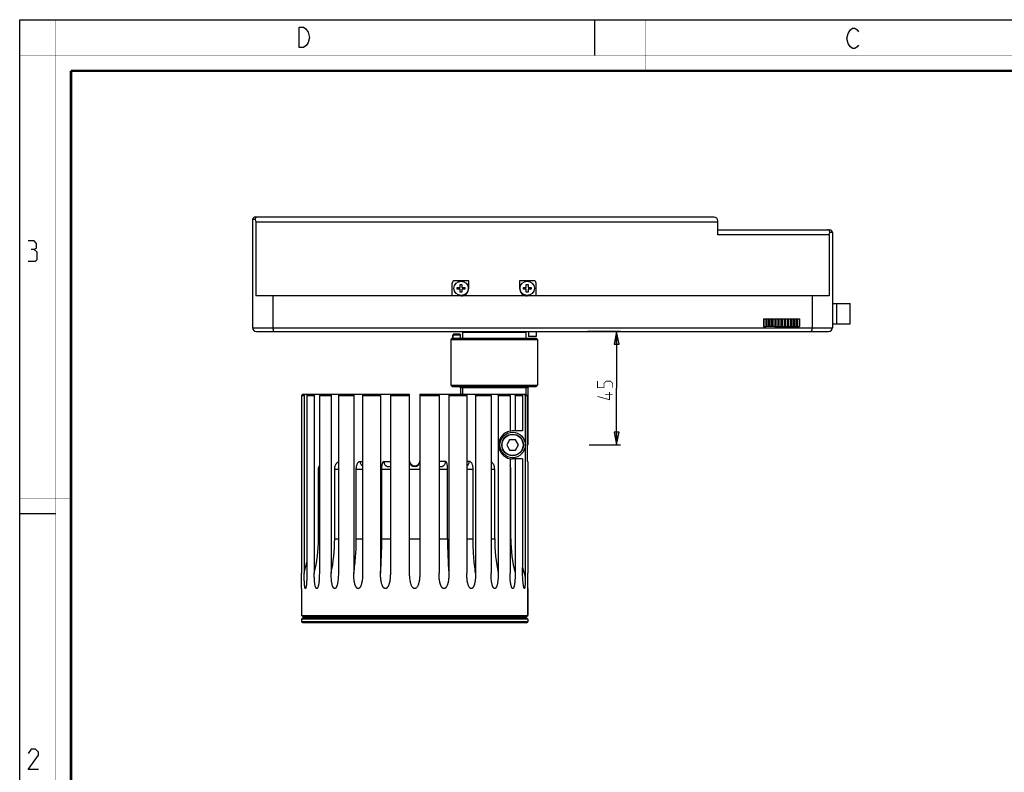
# Model space of a CAD drawing. Units: millimetres. Extents: x 0 to 420, y 0 to 297.
# Drawn here: x 0 to 194, y 149 to 297 of the extents above; entities that cross this region are included whole.
import ezdxf

# ---------------------------------------------------------------- set-up
doc = ezdxf.new("R2010")
doc.units = ezdxf.units.MM
doc.header["$LTSCALE"] = 23.1
doc.layers.get('0').update_dxf_attribs({"linetype": 'CONTINUOUS'})
for name, color, linetype in [('02___PRT_ALL_AXES', 7, 'CONTINUOUS'), ('06___PRT_ALL_SURFS', 7, 'CONTINUOUS'), ('7_ALL_FEATURES', 7, 'CONTINUOUS')]:
    doc.layers.add(name, color=color, linetype=linetype)
doc.styles.get("Standard").update_dxf_attribs({"font": 'txt', "width": 0.85})
doc.dimstyles.new('DIMSTYLE_1', dxfattribs={"dimtxt": 3, "dimasz": 2.5, "dimexe": 0.18, "dimexo": 0.0625, "dimgap": 0.09, "dimtad": 1, "dimdec": 0, "dimlfac": 2, "dimdsep": 46, "dimtxsty": 'STANDARD', "dimblk": 'CLOSED', "dimblk1": 'CLOSED', "dimblk2": 'CLOSED', "dimcen": 0.09, "dimadec": 0, "dimazin": 0, "dimtp": 0.3, "dimtm": 0.3, "dimtfac": 1, "dimtdec": 0, "dimtofl": 0, "dimtmove": 0, "dimatfit": 3, "dimldrblk": 'CLOSED', "dimfxl": 1, "dimtolj": 1, "dimarcsym": 0})

# ---------------------------------------------------------------- blocks, each defined once
blk = doc.blocks.new('_CLOSED')
at = {"color": 0, "linetype": 'BYBLOCK'}
for p, q in [((0, 0), (-1, 0.2)), ((-1, 0.2), (-1, -0.2)), ((-1, -0.2), (0, 0)), ((-1, 0), (0, 0))]:
    blk.add_line(p, q, dxfattribs=at)
blk = doc.blocks.new('*D0')
at = {"color": 2, "linetype": 'CONTINUOUS'}
for p, q in [((118.07, 235.74), (111.57, 235.74)), ((117.32, 235.74), (117.32, 224.59)), ((117.32, 213.44), (117.32, 224.59)), ((111.92, 213.44), (118.07, 213.44))]:
    blk.add_line(p, q, dxfattribs=at)
at = {"color": 2, "linetype": 'CONTINUOUS', "xscale": 2.5, "yscale": 2.5, "zscale": 2.5}
for p, rotation in [((117.32, 235.74), 90), ((117.32, 213.44), 270)]:
    blk.add_blockref('_CLOSED', p, dxfattribs=dict(at, rotation=rotation))

msp = doc.modelspace()

# ---------------------------------------------------------------- linework, layer by layer
at = {"color": 7, "linetype": 'CONTINUOUS'}
for p, q in [((0, 0), (0, 297)), ((0, 297), (420, 297)), ((113, 297), (113, 290)), ((0, 199.9682), (7, 199.9682))]:
    msp.add_line(p, q, dxfattribs=at)
for points, const_width in [([(7.0536, 0), (7.0536, 297)], 0.1), ([(123, 287), (123, 297)], 0.1), ([(0, 290), (420, 290)], 0.1), ([(10.0536, 10.0318), (10.0536, 287)], 0.5), ([(10.0536, 287), (410, 287)], 0.5), ([(10, 202.9682), (0, 202.9682)], 0.1)]:
    msp.add_lwpolyline(points, dxfattribs=dict(at, const_width=const_width))
at = {"color": 2, "linetype": 'CONTINUOUS'}
for points in [[(56.2379, 295.2462), (56.6879, 294.5795), (56.9129, 293.5795), (56.6879, 292.5795), (56.4629, 292.2462), (56.2379, 291.9128), (55.7879, 291.5795), (54.8879, 291.5795), (54.8879, 295.5795)], [(54.8879, 295.5795), (55.7879, 295.5795), (56.2379, 295.2462)], [(164.8549, 292.0254), (164.6299, 291.6921), (164.1799, 291.3588), (163.7299, 291.3588), (163.2799, 291.6921), (163.0549, 292.0254), (162.8299, 292.3588), (162.6049, 293.3588), (162.8299, 294.3588), (163.0549, 294.6921), (163.2799, 295.0254), (163.7299, 295.3588), (164.1799, 295.3588), (164.6299, 295.0254), (164.8549, 294.6921)], [(2.7896, 251.8808), (3.2658, 252.1665), (3.2658, 253.0236), (2.7896, 253.595), (1.6467, 253.595)], [(1.6467, 249.595), (3.0753, 249.595), (3.361, 249.8807), (3.361, 251.3093), (2.7896, 251.8808), (2.2182, 251.8808)], [(3.6467, 149.595), (1.6467, 149.595), (3.6467, 152.4522), (3.6467, 153.0236), (3.0753, 153.595), (2.2182, 153.595), (1.6467, 152.7379)]]:
    msp.add_lwpolyline(points, dxfattribs=at)
at = {"color": 2, "linetype": 'CONTINUOUS', "const_width": 0.15}
for points in [[(116.5691, 224.6933), (116.5691, 225.5504), (116.1405, 225.979), (115.2834, 225.979), (114.8548, 225.5504), (114.8548, 224.6933), (113.5691, 224.6933), (113.5691, 225.979)], [(115.9262, 223.8361), (115.9262, 222.3361), (113.5691, 222.979)], [(116.5691, 223.3361), (115.0691, 223.3361)]]:
    msp.add_lwpolyline(points, dxfattribs=at)
at = {"layer": '02___PRT_ALL_AXES', "color": 7, "linetype": 'CONTINUOUS'}
for p, q in [((45.7457, 257.7361), (45.7457, 236.4861)), ((159.7457, 255.2361), (159.7457, 236.4861)), ((85.9957, 244.0611), (85.9957, 244.4111)), ((85.9957, 244.4111), (86.5357, 244.4111)), ((86.5357, 244.0611), (85.9957, 244.0611)), ((86.5707, 244.4461), (86.5707, 244.9861)), ((86.5707, 244.9861), (86.9207, 244.9861)), ((86.5707, 243.4861), (86.5707, 244.0261)), ((86.9207, 244.9861), (86.9207, 244.4461)), ((86.9207, 244.0261), (86.9207, 243.4861)), ((86.9557, 244.4111), (87.4957, 244.4111)), ((87.4957, 244.0611), (86.9557, 244.0611)), ((87.4957, 244.4111), (87.4957, 244.0611)), ((88.2457, 244.2361), (88.2457, 245.7361)), ((98.2457, 245.7361), (98.2457, 244.2361)), ((98.9957, 244.0611), (98.9957, 244.4111)), ((98.9957, 244.4111), (99.5357, 244.4111)), ((99.5357, 244.0611), (98.9957, 244.0611)), ((99.5707, 244.4461), (99.5707, 244.9861)), ((99.5707, 244.9861), (99.9207, 244.9861)), ((99.5707, 243.4861), (99.5707, 244.0261)), ((99.9207, 244.9861), (99.9207, 244.4461)), ((99.9207, 244.0261), (99.9207, 243.4861)), ((99.9557, 244.4111), (100.4957, 244.4111)), ((100.4957, 244.0611), (99.9557, 244.0611)), ((100.4957, 244.4111), (100.4957, 244.0611)), ((159.1409, 242.7361), (46.3505, 242.7361)), ((86.9207, 243.4861), (86.5707, 243.4861)), ((99.9207, 243.4861), (99.5707, 243.4861)), ((85.1207, 234.4361), (85.1207, 235.0361)), ((86.6207, 234.4361), (86.6207, 235.0361)), ((86.9957, 235.6361), (86.9957, 234.4361)), ((99.4957, 235.6361), (99.4957, 234.4361)), ((84.7457, 234.1861), (84.7457, 225.1861)), ((101.7457, 234.1861), (101.7457, 225.1861)), ((86.6207, 224.6861), (86.6207, 223.4361)), ((99.8707, 224.6861), (99.8707, 213.4361)), ((96.3703, 223.1861), (96.3703, 216.1402)), ((96.3703, 210.732), (96.3703, 188.2043)), ((55.3707, 185.1861), (55.3707, 179.9361)), ((99.8707, 185.1861), (99.8707, 179.9361)), ((55.3707, 179.1861), (55.3707, 178.6861)), ((55.8707, 179.5861), (55.8707, 179.4361)), ((99.3707, 179.5861), (99.3707, 179.4361)), ((99.8707, 179.1861), (99.8707, 178.6861))]:
    msp.add_line(p, q, dxfattribs=at)
for centre, radius in [((86.7457, 244.2361), 1.4), ((99.7457, 244.2361), 1.4), ((96.8707, 213.4361), 2.5)]:
    msp.add_circle(centre, radius, dxfattribs=at)
for centre, radius, start, end in [((86.5357, 244.4461), 0.035, 270, 360), ((86.5357, 244.0261), 0.035, 0, 90), ((86.7457, 244.2361), 1.5, 270, 360), ((86.9557, 244.4461), 0.035, 180, 270), ((86.9557, 244.0261), 0.035, 90, 180), ((99.7457, 244.2361), 1.5, 180, 270), ((99.5357, 244.4461), 0.035, 270, 360), ((99.5357, 244.0261), 0.035, 0, 90), ((99.9557, 244.4461), 0.035, 180, 270), ((99.9557, 244.0261), 0.035, 90, 180), ((96.8707, 213.4361), 2.75, 100.484281, 259.515719)]:
    msp.add_arc(centre, radius, start, end, dxfattribs=at)
at = {"layer": '06___PRT_ALL_SURFS', "color": 7, "linetype": 'CONTINUOUS'}
for p, q in [((160.5937, 241.2361), (163.2612, 241.2361)), ((163.2612, 237.2361), (163.2612, 241.2361)), ((160.5937, 237.2361), (163.2612, 237.2361))]:
    msp.add_line(p, q, dxfattribs=at)
at = {"layer": '06___PRT_ALL_SURFS', "color": 9, "linetype": 'CONTINUOUS'}
for p, q in [((160.5937, 237.2361), (160.5937, 241.2361)), ((66.8797, 210.1861), (67.373, 210.1861)), ((71.5431, 210.1861), (72.8337, 210.1861)), ((83.6983, 210.1861), (82.4077, 210.1861)), ((88.3617, 210.1861), (87.8684, 210.1861)), ((58.7177, 194.9841), (58.7177, 208.6861)), ((58.7177, 208.6861), (58.8711, 208.6861)), ((61.8876, 194.9841), (61.8876, 208.6861)), ((61.8876, 208.6861), (62.6106, 208.6861)), ((66.1297, 194.9841), (66.1297, 208.6861)), ((66.1297, 208.6861), (67.373, 208.6861)), ((71.1549, 194.9841), (71.1549, 208.6861)), ((71.1549, 208.6861), (72.8337, 208.6861)), ((76.6207, 208.6861), (78.6207, 208.6861)), ((82.4077, 208.6861), (84.0865, 208.6861)), ((84.0865, 194.9841), (84.0865, 208.6861)), ((87.8684, 208.6861), (89.1117, 208.6861)), ((89.1117, 194.9841), (89.1117, 208.6861)), ((92.6308, 208.6861), (93.3538, 208.6861)), ((93.3538, 194.9841), (93.3538, 208.6861)), ((96.3703, 208.6861), (96.5237, 208.6861)), ((96.5237, 194.9841), (96.5237, 208.6861)), ((58.7177, 194.9841), (58.8711, 194.9841)), ((61.8876, 194.9841), (62.6106, 194.9841)), ((66.1297, 194.9841), (67.373, 194.9841)), ((71.1549, 194.9841), (72.8337, 194.9841)), ((76.6207, 194.9841), (78.6207, 194.9841)), ((82.4077, 194.9841), (84.0865, 194.9841)), ((87.8684, 194.9841), (89.1117, 194.9841)), ((92.6308, 194.9841), (93.3538, 194.9841)), ((96.3703, 194.9841), (96.5237, 194.9841))]:
    msp.add_line(p, q, dxfattribs=at)
at = {"layer": '06___PRT_ALL_SURFS', "color": 7, "linetype": 'CONTINUOUS'}
for centre, radius, start, end in [((72.5095, 210.0796), 0.8935, 269.969354, 291.278281), ((77.6207, 210.1861), 1, 180.614144, 358.064549), ((82.7319, 210.0796), 0.8935, 248.721719, 270.030646)]:
    msp.add_arc(centre, radius, start, end, dxfattribs=at)
at = {"layer": '06___PRT_ALL_SURFS', "color": 9, "linetype": 'CONTINUOUS'}
for points, knots in [([(58.7177, 208.6861), (58.7177, 208.8083), (58.7434, 209.0516), (58.8205, 209.2839), (58.871, 209.3932)], [0, 0, 0, 0, 0.50364518, 1, 1, 1, 1]), ([(61.8876, 208.6861), (61.8876, 208.8404), (61.9202, 209.1428), (62.0433, 209.4967), (62.1876, 209.7402), (62.3123, 209.8941), (62.4527, 210.0192), (62.5572, 210.0827), (62.6106, 210.1081)], [0, 0, 0, 0, 0.27656152, 0.54029592, 0.66447035, 0.78240305, 0.89404568, 1, 1, 1, 1]), ([(66.1297, 208.6861), (66.1297, 208.7838), (66.139, 208.9764), (66.1808, 209.2558), (66.2486, 209.5139), (66.3399, 209.7412), (66.4518, 209.9296), (66.5807, 210.0725), (66.7041, 210.1508), (66.805, 210.1811), (66.855, 210.1861), (66.8797, 210.1861)], [0, 0, 0, 0, 0.16148495, 0.31835048, 0.4663002, 0.60171946, 0.72211493, 0.8267301, 0.91743149, 0.95928706, 1, 1, 1, 1]), ([(66.8797, 210.1861), (66.8797, 210.0928), (66.9022, 209.9072), (67.0014, 209.6496), (67.1589, 209.4326), (67.2985, 209.3245), (67.3729, 209.2835)], [0, 0, 0, 0, 0.26034346, 0.51579396, 0.76274697, 1, 1, 1, 1]), ([(71.1549, 208.6861), (71.1549, 208.7837), (71.1597, 208.9754), (71.1811, 209.2536), (71.2158, 209.5103), (71.2624, 209.7356), (71.3118, 209.8989), (71.3575, 210.0063), (71.3915, 210.0696), (71.427, 210.12), (71.464, 210.1571), (71.5026, 210.1805), (71.5302, 210.1861), (71.5431, 210.1861)], [0, 0, 0, 0, 0.18139787, 0.35630526, 0.51853662, 0.66253454, 0.78374393, 0.83482482, 0.87928331, 0.91721071, 0.94908137, 0.97599822, 1, 1, 1, 1]), ([(71.5431, 210.1861), (71.5431, 210.1208), (71.5555, 209.99), (71.6107, 209.8014), (71.7004, 209.6275), (71.8211, 209.4749), (71.9684, 209.3496), (72.1366, 209.2565), (72.3191, 209.199), (72.4459, 209.1861), (72.509, 209.1861)], [0, 0, 0, 0, 0.12711623, 0.25391374, 0.38012078, 0.50555203, 0.63013812, 0.75393824, 0.87713344, 1, 1, 1, 1]), ([(82.7324, 209.1861), (82.7955, 209.1861), (82.9223, 209.199), (83.1048, 209.2565), (83.273, 209.3496), (83.4202, 209.4749), (83.541, 209.6275), (83.6307, 209.8014), (83.6859, 209.99), (83.6983, 210.1208), (83.6983, 210.1861)], [0, 0, 0, 0, 0.12286656, 0.24606176, 0.36986188, 0.49444797, 0.61987922, 0.74608626, 0.87288377, 1, 1, 1, 1]), ([(84.0865, 208.6861), (84.0865, 208.7837), (84.0817, 208.9754), (84.0603, 209.2536), (84.0256, 209.5103), (83.979, 209.7356), (83.9296, 209.8989), (83.8839, 210.0063), (83.8499, 210.0696), (83.8143, 210.12), (83.7774, 210.1571), (83.7388, 210.1805), (83.7112, 210.1861), (83.6983, 210.1861)], [0, 0, 0, 0, 0.18139788, 0.35630526, 0.51853662, 0.66253454, 0.78374393, 0.83482482, 0.8792833, 0.91721071, 0.94908136, 0.97599822, 1, 1, 1, 1]), ([(87.8685, 209.2835), (87.9429, 209.3245), (88.0825, 209.4326), (88.24, 209.6496), (88.3392, 209.9072), (88.3617, 210.0928), (88.3617, 210.1861)], [0, 0, 0, 0, 0.23725303, 0.48420604, 0.73965653, 1, 1, 1, 1]), ([(89.1117, 208.6861), (89.1117, 208.7838), (89.1024, 208.9764), (89.0606, 209.2558), (88.9928, 209.5139), (88.9015, 209.7412), (88.7896, 209.9296), (88.6607, 210.0725), (88.5373, 210.1508), (88.4364, 210.1811), (88.3863, 210.1861), (88.3617, 210.1861)], [0, 0, 0, 0, 0.16148495, 0.31835048, 0.4663002, 0.60171946, 0.72211493, 0.82673009, 0.91743148, 0.95928706, 1, 1, 1, 1]), ([(93.3538, 208.6861), (93.3538, 208.8404), (93.3211, 209.1428), (93.1981, 209.4967), (93.0538, 209.7402), (92.9291, 209.8941), (92.7887, 210.0192), (92.6842, 210.0827), (92.6308, 210.1081)], [0, 0, 0, 0, 0.27656152, 0.54029592, 0.66447035, 0.78240305, 0.89404568, 1, 1, 1, 1]), ([(96.5237, 208.6861), (96.5237, 208.8083), (96.498, 209.0516), (96.4209, 209.2839), (96.3703, 209.3932)], [0, 0, 0, 0, 0.50364519, 1, 1, 1, 1])]:
    msp.add_open_spline(points, degree=3, knots=knots, dxfattribs=at)
at = {"layer": '7_ALL_FEATURES', "color": 9, "linetype": 'CONTINUOUS'}
for p, q in [((46.2631, 257.7361), (45.7457, 257.7361)), ((159.7457, 255.2361), (159.2283, 255.2361)), ((45.7457, 236.4861), (159.7457, 236.4861))]:
    msp.add_line(p, q, dxfattribs=at)
at = {"layer": '7_ALL_FEATURES', "color": 7, "linetype": 'CONTINUOUS'}
for p, q in [((136.4957, 258.2361), (46.2457, 258.2361)), ((46.3505, 257.2361), (46.3505, 242.7361)), ((137.2457, 257.2361), (46.3505, 257.2361)), ((137.2457, 254.7361), (137.2457, 257.4861)), ((137.2457, 255.7361), (159.2457, 255.7361)), ((159.1409, 254.7361), (137.2457, 254.7361)), ((159.1409, 254.7361), (159.1409, 242.7361)), ((84.9957, 242.7361), (84.9957, 245.2361)), ((88.2457, 245.7361), (85.4957, 245.7361)), ((100.9957, 245.7361), (98.2457, 245.7361)), ((101.4957, 242.7361), (101.4957, 245.2361)), ((49.7457, 242.7361), (49.7457, 236.4861)), ((155.7457, 242.7361), (155.7457, 236.4861)), ((159.7457, 241.2361), (160.5937, 241.2361)), ((146.2013, 238.2361), (151.0801, 238.2361)), ((146.2013, 238.2361), (146.2013, 236.7361)), ((146.2948, 238.2361), (146.2948, 236.7361)), ((146.6425, 238.2361), (146.6425, 236.7361)), ((146.8641, 238.2361), (146.8641, 236.7361)), ((147.2207, 238.2361), (147.2207, 236.7361)), ((147.4474, 238.2361), (147.4474, 236.7361)), ((147.8113, 238.2361), (147.8113, 236.7361)), ((148.042, 238.2361), (148.042, 236.7361)), ((148.4113, 238.2361), (148.4113, 236.7361)), ((148.6448, 238.2361), (148.6448, 236.7361)), ((149.0177, 238.2361), (149.0177, 236.7361)), ((149.253, 238.2361), (149.253, 236.7361)), ((149.6278, 238.2361), (149.6278, 236.7361)), ((149.8636, 238.2361), (149.8636, 236.7361)), ((150.2384, 238.2361), (150.2384, 236.7361)), ((150.4736, 238.2361), (150.4736, 236.7361)), ((150.8466, 238.2361), (150.8466, 236.7361)), ((151.0801, 238.2361), (151.0801, 236.7361)), ((151.0878, 238.2361), (151.6801, 238.2361)), ((151.4494, 238.2361), (151.4494, 236.7361)), ((151.6801, 238.2361), (151.6801, 236.7361)), ((151.6871, 238.2361), (152.2707, 238.2361)), ((152.0439, 238.2361), (152.0439, 236.7361)), ((152.2707, 238.2361), (152.2707, 236.7361)), ((152.2799, 238.2361), (152.8489, 238.2361)), ((152.6273, 238.2361), (152.6273, 236.7361)), ((152.8489, 238.2361), (152.8489, 236.7361)), ((152.859, 238.2361), (153.2901, 238.2361)), ((153.1966, 238.2361), (153.1966, 236.7361)), ((153.2901, 238.2361), (153.2901, 236.7361)), ((146.2013, 236.7361), (146.6324, 236.7361)), ((147.2115, 236.7361), (146.6425, 236.7361)), ((147.8043, 236.7361), (147.2207, 236.7361)), ((148.4036, 236.7361), (147.8113, 236.7361)), ((148.4113, 236.7361), (153.2901, 236.7361)), ((159.7457, 237.2361), (160.5937, 237.2361)), ((46.4957, 235.7361), (158.9957, 235.7361)), ((84.9957, 234.4361), (84.7457, 234.1861)), ((84.9957, 234.4361), (101.4957, 234.4361)), ((85.2707, 235.1861), (85.1207, 235.0361)), ((85.1207, 235.0361), (85.1207, 234.4361)), ((86.6207, 235.0361), (85.1207, 235.0361)), ((86.4707, 235.1861), (85.2707, 235.1861)), ((86.4707, 235.1861), (86.6207, 235.0361)), ((87.0957, 235.7361), (86.9957, 235.6361)), ((86.9957, 235.6361), (99.4957, 235.6361)), ((99.3957, 235.7361), (99.4957, 235.6361)), ((99.9957, 235.7361), (99.9957, 234.7361)), ((101.4957, 234.7361), (99.9957, 234.7361)), ((101.4957, 235.7361), (101.4957, 234.7361)), ((101.4957, 234.4361), (101.7457, 234.1861)), ((84.7457, 234.1861), (101.7457, 234.1861)), ((84.9957, 224.9361), (84.7457, 225.1861)), ((84.7457, 225.1861), (101.7457, 225.1861)), ((84.9957, 224.9361), (101.4957, 224.9361)), ((86.6207, 224.6861), (86.3707, 224.9361)), ((99.8707, 224.6861), (86.6207, 224.6861)), ((87.0145, 224.6861), (87.0145, 223.4361)), ((99.4769, 224.6861), (99.4769, 223.4361)), ((99.8707, 224.6861), (100.1207, 224.9361)), ((101.4957, 224.9361), (101.7457, 225.1861)), ((55.6434, 223.4361), (55.3932, 223.1861)), ((55.3932, 223.1861), (55.3932, 188.2043)), ((55.3932, 223.1861), (55.8917, 223.1861)), ((55.6434, 223.4361), (76.6207, 223.4361)), ((55.8917, 223.1861), (56.1335, 223.4361)), ((55.8917, 223.1861), (55.8917, 188.2043)), ((56.6511, 223.4361), (56.4094, 223.1861)), ((56.4094, 223.1861), (56.4094, 188.2043)), ((56.4094, 223.1861), (57.8711, 223.1861)), ((57.8711, 223.1861), (58.0878, 223.4361)), ((57.8711, 223.1861), (57.8711, 188.2043)), ((59.0878, 223.4361), (58.8711, 223.1861)), ((58.8711, 223.1861), (58.8711, 188.2043)), ((58.8711, 223.1861), (61.1964, 223.1861)), ((61.1964, 223.1861), (61.3733, 223.4361)), ((61.1964, 223.1861), (61.1964, 188.2043)), ((62.7875, 223.4361), (62.6106, 223.1861)), ((62.6106, 223.1861), (62.6106, 188.2043)), ((62.6106, 223.1861), (65.6409, 223.1861)), ((65.6409, 223.1861), (65.766, 223.4361)), ((65.6409, 223.1861), (65.6409, 188.2043)), ((67.4981, 223.4361), (67.373, 223.1861)), ((67.373, 223.1861), (67.373, 188.2043)), ((67.373, 223.1861), (70.9019, 223.1861)), ((70.9019, 223.1861), (70.9666, 223.4361)), ((70.9019, 223.1861), (70.9019, 188.2043)), ((72.8985, 223.4361), (72.8337, 223.1861)), ((72.8337, 223.1861), (72.8337, 188.2043)), ((72.8337, 223.1861), (76.6207, 223.1861)), ((76.6207, 188.2043), (76.6207, 223.4361)), ((78.6207, 223.4361), (78.6207, 188.2043)), ((78.6207, 223.4361), (99.4782, 223.4361)), ((78.6207, 223.1861), (82.4077, 223.1861)), ((82.4077, 223.1861), (82.3429, 223.4361)), ((82.4077, 223.1861), (82.4077, 188.2043)), ((84.2748, 223.4361), (84.3395, 223.1861)), ((84.3395, 223.1861), (84.3395, 188.2043)), ((84.3395, 223.1861), (87.8684, 223.1861)), ((87.8684, 223.1861), (87.7433, 223.4361)), ((87.8684, 223.1861), (87.8684, 188.2043)), ((89.4754, 223.4361), (89.6005, 223.1861)), ((89.6005, 223.1861), (89.6005, 188.2043)), ((89.6005, 223.1861), (92.6308, 223.1861)), ((92.6308, 223.1861), (92.4539, 223.4361)), ((92.6308, 223.1861), (92.6308, 188.2043)), ((93.8681, 223.4361), (94.045, 223.1861)), ((94.045, 223.1861), (94.045, 188.2043)), ((94.045, 223.1861), (96.3703, 223.1861)), ((96.3703, 223.1861), (96.1536, 223.4361)), ((97.1536, 223.4361), (97.3703, 223.1861)), ((97.3703, 223.1861), (97.3703, 216.1861)), ((97.3703, 223.1861), (98.8221, 223.1861)), ((98.8221, 223.1861), (98.5596, 223.4361)), ((98.8221, 223.1861), (98.8221, 216.1861)), ((99.3578, 223.1861), (99.1018, 223.4361)), ((99.3578, 223.1861), (99.3578, 213.6895)), ((99.3578, 223.1861), (99.7298, 223.1861)), ((99.7298, 223.1861), (99.4782, 223.4361)), ((99.7298, 223.1861), (99.7298, 210.1861)), ((98.8221, 216.1861), (96.8707, 216.1861)), ((96.2933, 214.4361), (95.716, 213.4361)), ((95.716, 213.4361), (96.2933, 212.4361)), ((97.448, 214.4361), (96.2933, 214.4361)), ((98.0254, 213.4361), (97.448, 214.4361)), ((97.448, 212.4361), (98.0254, 213.4361)), ((99.3578, 213.1827), (99.3578, 187.4793)), ((99.7298, 213.4361), (99.8707, 213.4361)), ((99.7298, 213.2952), (99.8707, 213.4361)), ((96.2933, 212.4361), (97.448, 212.4361)), ((76.6296, 210.1872), (76.6298, 210.1856)), ((78.6115, 210.1856), (78.6117, 210.1872)), ((98.8221, 210.6861), (96.8707, 210.6861)), ((97.3703, 210.6861), (97.3703, 188.2043)), ((98.8221, 210.6861), (98.8221, 189.3253)), ((99.8482, 210.1861), (99.7298, 210.1861)), ((99.8482, 210.1861), (99.8482, 188.2043)), ((99.8707, 185.1861), (99.8707, 185.1865)), ((99.8707, 179.9361), (99.8707, 185.1861)), ((55.6207, 179.6861), (55.3707, 179.9361)), ((55.3707, 179.9361), (99.8707, 179.9361)), ((55.6207, 179.4361), (55.3707, 179.1861)), ((55.3707, 179.1861), (55.3707, 178.6861)), ((99.8707, 179.1861), (55.3707, 179.1861)), ((55.6207, 178.4361), (55.3707, 178.6861)), ((99.8707, 178.6861), (55.3707, 178.6861)), ((55.6207, 179.6861), (99.6207, 179.6861)), ((99.6207, 179.4361), (55.6207, 179.4361)), ((99.6207, 178.4361), (55.6207, 178.4361)), ((55.9707, 179.6861), (55.8707, 179.5861)), ((55.8707, 179.5861), (55.8707, 179.4361)), ((99.3707, 179.5861), (55.8707, 179.5861)), ((99.2707, 179.6861), (99.3707, 179.5861)), ((99.3707, 179.5861), (99.3707, 179.4361)), ((99.6207, 179.6861), (99.8707, 179.9361)), ((99.6207, 179.4361), (99.8707, 179.1861)), ((99.6207, 178.4361), (99.8707, 178.6861)), ((99.8707, 179.1861), (99.8707, 178.6861))]:
    msp.add_line(p, q, dxfattribs=at)
msp.add_circle((96.8707, 213.4361), 2.125, dxfattribs=at)
at = {"layer": '7_ALL_FEATURES', "color": 9, "linetype": 'CONTINUOUS'}
msp.add_circle((96.8707, 213.4361), 2.075, dxfattribs=at)
at = {"layer": '7_ALL_FEATURES', "color": 7, "linetype": 'CONTINUOUS'}
for centre, radius, start, end in [((46.2457, 257.7361), 0.5, 90, 180), ((136.4957, 257.4861), 0.75, 0, 90), ((159.2457, 255.2361), 0.5, 0, 90), ((85.4957, 245.2361), 0.5, 90, 180), ((100.9957, 245.2361), 0.5, 0, 90), ((46.4957, 236.4861), 0.75, 180, 270), ((158.9957, 236.4861), 0.75, 270, 360), ((106.3311, 238.2476), 23.6018, 214.333096, 215.071313), ((79.9794, 238.3729), 23.8218, 324.932096, 325.663495), ((96.8707, 213.4361), 2.75, 90, 100.48421), ((77.6351, 210.3216), 1.0144, 180.006387, 187.615177), ((77.6063, 210.3216), 1.0144, 352.384828, 359.993613), ((96.8707, 213.4361), 2.75, 259.515791, 270), ((-120.5509, 188.0058), 175.9442, 359.081744, 0.06465)]:
    msp.add_arc(centre, radius, start, end, dxfattribs=at)
at = {"layer": '7_ALL_FEATURES', "color": 9, "linetype": 'CONTINUOUS'}
for centre, radius, start, end in [((31.2505, 194.971), 27.4672, 345.737995, 0.02723), ((28.7385, 194.9386), 33.1491, 348.278751, 0.078675), ((-18.5065, 194.9354), 89.6613, 355.694647, 0.031135), ((173.7479, 194.9354), 89.6613, 179.968865, 184.305353), ((126.5029, 194.9386), 33.1491, 179.921325, 191.721249), ((123.9909, 194.971), 27.4672, 179.97277, 194.262005), ((32.137, 194.9609), 24.697, 344.12265, 349.362858), ((122.1207, 195.0851), 24, 193.886155, 198.476156)]:
    msp.add_arc(centre, radius, start, end, dxfattribs=at)
at = {"layer": '7_ALL_FEATURES', "color": 7, "linetype": 'CONTINUOUS'}
for centre, start_param, end_param in [((55.7457, 264.0861), -4.38929707, -4.36281243), ((149.7457, 261.5861), -1.92037288, -1.89388823)]:
    msp.add_ellipse(centre, major_axis=(0, 20), ratio=0.5, start_param=start_param, end_param=end_param, dxfattribs=at)
for points, knots in [([(46.7072, 258.2361), (46.6733, 258.2361), (46.6056, 258.2299), (46.5088, 258.2005), (46.4221, 258.1516), (46.3507, 258.0855), (46.2981, 258.0062), (46.2658, 257.9187), (46.2537, 257.8272), (46.2581, 257.7661), (46.2631, 257.7361)], [0, 0, 0, 0, 0.13273986, 0.2641877, 0.39314415, 0.51890281, 0.64155616, 0.76189003, 0.88101038, 1, 1, 1, 1]), ([(159.2283, 255.2361), (159.2333, 255.2661), (159.2377, 255.3272), (159.2256, 255.4187), (159.1933, 255.5062), (159.1407, 255.5855), (159.0693, 255.6516), (158.9826, 255.7005), (158.8858, 255.7299), (158.8181, 255.7361), (158.7842, 255.7361)], [0, 0, 0, 0, 0.11898962, 0.23810997, 0.35844384, 0.48109719, 0.60685586, 0.7358123, 0.86726014, 1, 1, 1, 1]), ([(49.7457, 236.4861), (49.7457, 236.436), (49.749, 236.3377), (49.7635, 236.1957), (49.7868, 236.066), (49.8179, 235.9535), (49.8554, 235.8618), (49.893, 235.8012), (49.9262, 235.7669), (49.9504, 235.7493), (49.9755, 235.7386), (49.9928, 235.7361), (50.0011, 235.7361)], [0, 0, 0, 0, 0.17939881, 0.35162591, 0.51027526, 0.65030947, 0.76847274, 0.8637163, 0.90334834, 0.93843932, 0.97012279, 1, 1, 1, 1]), ([(155.7457, 236.4861), (155.7457, 236.436), (155.7424, 236.3377), (155.7279, 236.1957), (155.7046, 236.066), (155.6735, 235.9535), (155.636, 235.8618), (155.5983, 235.8012), (155.5652, 235.7669), (155.541, 235.7493), (155.5159, 235.7386), (155.4986, 235.7361), (155.4903, 235.7361)], [0, 0, 0, 0, 0.17939881, 0.35162591, 0.51027526, 0.65030947, 0.76847274, 0.8637163, 0.90334834, 0.93843932, 0.97012279, 1, 1, 1, 1]), ([(76.6298, 210.1856), (76.6459, 210.0671), (76.7209, 209.8339), (76.9471, 209.5463), (77.2601, 209.3555), (77.6207, 209.2887), (77.9813, 209.3555), (78.2943, 209.5463), (78.5205, 209.8339), (78.5955, 210.0671), (78.6115, 210.1856)], [0, 0, 0, 0, 0.12504503, 0.25000161, 0.37496353, 0.50000001, 0.62503647, 0.74999839, 0.87495497, 1, 1, 1, 1]), ([(56.1921, 185.2637), (56.1848, 185.2457), (56.1734, 185.2211), (56.1528, 185.196), (56.1375, 185.1859), (56.1204, 185.1858), (56.1052, 185.196), (56.0918, 185.2129), (56.0791, 185.2361), (56.0673, 185.2648), (56.0561, 185.2981), (56.0457, 185.335), (56.0325, 185.3897), (56.018, 185.4634), (56.003, 185.5565), (55.9898, 185.6544), (55.9781, 185.7557), (55.9677, 185.8596), (55.9552, 186.0015), (55.9421, 186.182), (55.9294, 186.4013), (55.9192, 186.6232), (55.911, 186.8469), (55.9045, 187.0718), (55.8979, 187.3731), (55.8929, 187.7507), (55.8917, 188.053), (55.8917, 188.2043)], [0, 0, 0, 0, 0.0184907, 0.02535107, 0.03070389, 0.03535114, 0.04062696, 0.04737579, 0.05576526, 0.06565589, 0.07682164, 0.08903801, 0.10211197, 0.13023323, 0.16027615, 0.19166535, 0.22403005, 0.25712288, 0.29077294, 0.35928676, 0.42892663, 0.49931402, 0.5702108, 0.64145846, 0.71294696, 0.85634922, 1, 1, 1, 1]), ([(56.4094, 188.2043), (56.4094, 188.0743), (56.4082, 187.8144), (56.4021, 187.425), (56.391, 187.0371), (56.374, 186.652), (56.3537, 186.3341), (56.3325, 186.0835), (56.3139, 185.9001), (56.292, 185.7222), (56.266, 185.5533), (56.2398, 185.421), (56.2145, 185.326), (56.2001, 185.2833), (56.1921, 185.2637)], [0, 0, 0, 0, 0.13194096, 0.26372929, 0.39512735, 0.52573517, 0.65482809, 0.71839782, 0.7809205, 0.84186272, 0.90027662, 0.95430903, 0.97858721, 1, 1, 1, 1]), ([(58.5914, 185.5028), (58.5795, 185.4696), (58.5547, 185.406), (58.5114, 185.3183), (58.4687, 185.2553), (58.4299, 185.217), (58.4001, 185.1969), (58.3685, 185.1858), (58.3245, 185.1855), (58.2826, 185.2087), (58.2482, 185.2433), (58.2131, 185.2895), (58.1752, 185.359), (58.1369, 185.4521), (58.1035, 185.5536), (58.0742, 185.6607), (58.0395, 185.8101), (58.0038, 186.0029), (57.9698, 186.2392), (57.9427, 186.4797), (57.9211, 186.723), (57.9042, 186.968), (57.8869, 187.2967), (57.8741, 187.7089), (57.8711, 188.0391), (57.8711, 188.2043)], [0, 0, 0, 0, 0.02980653, 0.05766458, 0.08259895, 0.09364204, 0.10363627, 0.11275387, 0.12148298, 0.1401559, 0.15100095, 0.16284666, 0.18901279, 0.21762789, 0.24788978, 0.27928454, 0.31148545, 0.37751296, 0.44494857, 0.51325701, 0.58213197, 0.65138325, 0.72088544, 0.86031919, 1, 1, 1, 1]), ([(58.8711, 188.2043), (58.8711, 187.9722), (58.8642, 187.5089), (58.8331, 186.9314), (58.7888, 186.4741), (58.7436, 186.1378), (58.6927, 185.8638), (58.6402, 185.6532), (58.6089, 185.5518), (58.5914, 185.5028)], [0, 0, 0, 0, 0.25546784, 0.50996703, 0.63623863, 0.76112169, 0.88336843, 0.94271843, 1, 1, 1, 1]), ([(62.3766, 185.9177), (62.3646, 185.8748), (62.3393, 185.7899), (62.2958, 185.6652), (62.2462, 185.5453), (62.189, 185.4325), (62.1229, 185.3307), (62.0569, 185.2585), (61.9968, 185.2159), (61.9496, 185.1942), (61.9001, 185.1843), (61.8328, 185.1888), (61.7693, 185.2199), (61.7151, 185.2659), (61.6631, 185.3227), (61.6066, 185.4061), (61.5497, 185.5165), (61.5007, 185.6349), (61.4436, 185.8008), (61.386, 186.0162), (61.3324, 186.2812), (61.2906, 186.551), (61.2583, 186.8237), (61.2257, 187.1902), (61.2018, 187.6506), (61.1964, 188.0197), (61.1964, 188.2043)], [0, 0, 0, 0, 0.03223603, 0.06410204, 0.0954459, 0.12602539, 0.15544689, 0.18310098, 0.19609036, 0.20847966, 0.22041535, 0.23221858, 0.2566832, 0.26982763, 0.28353065, 0.31227589, 0.34234691, 0.37330368, 0.40486945, 0.46917464, 0.53446883, 0.60035096, 0.66660087, 0.7330853, 0.86643466, 1, 1, 1, 1]), ([(62.6106, 188.2043), (62.6106, 188.011), (62.604, 187.6246), (62.5694, 187.047), (62.5137, 186.5693), (62.4458, 186.1934), (62.4019, 186.0087), (62.3766, 185.9177)], [0, 0, 0, 0, 0.25164897, 0.50291136, 0.75299904, 0.87711308, 1, 1, 1, 1]), ([(67.2415, 186.518), (67.2225, 186.415), (67.1793, 186.2105), (67.0936, 185.9102), (66.9986, 185.6692), (66.9012, 185.4894), (66.8149, 185.3662), (66.712, 185.2616), (66.6064, 185.2014), (66.5146, 185.1839), (66.4453, 185.1878), (66.3786, 185.2081), (66.3166, 185.2417), (66.2599, 185.2856), (66.1907, 185.3546), (66.1164, 185.4548), (66.0422, 185.5865), (65.9792, 185.7261), (65.9253, 185.8708), (65.8631, 186.0687), (65.801, 186.3221), (65.7449, 186.631), (65.6895, 187.0475), (65.6498, 187.5725), (65.6409, 187.9936), (65.6409, 188.2043)], [0, 0, 0, 0, 0.063918, 0.12751569, 0.19049384, 0.22158241, 0.25218202, 0.281992, 0.31063694, 0.32462746, 0.33853605, 0.35255859, 0.36682548, 0.38137256, 0.39617769, 0.42637408, 0.45715871, 0.48832689, 0.51975584, 0.55136887, 0.61495308, 0.67885319, 0.74294068, 0.87139053, 1, 1, 1, 1]), ([(67.373, 188.2043), (67.373, 187.9218), (67.3605, 187.4979), (67.3081, 186.9357), (67.267, 186.6565), (67.2415, 186.518)], [0, 0, 0, 0, 0.50046282, 0.75046814, 1, 1, 1, 1]), ([(72.7969, 187.2922), (72.7864, 187.171), (72.7604, 186.9291), (72.703, 186.5688), (72.6358, 186.2722), (72.5667, 186.0394), (72.5057, 185.8679), (72.4335, 185.7011), (72.3473, 185.5415), (72.2601, 185.4181), (72.178, 185.3302), (72.0875, 185.2533), (71.9795, 185.1973), (71.8616, 185.1824), (71.7733, 185.1937), (71.6902, 185.2254), (71.6145, 185.2726), (71.5466, 185.3307), (71.4653, 185.4186), (71.3791, 185.5422), (71.2941, 185.7018), (71.223, 185.8687), (71.1431, 186.0974), (71.0658, 186.391), (70.999, 186.7493), (70.9523, 187.1111), (70.9219, 187.4747), (70.9052, 187.8393), (70.9019, 188.0826), (70.9019, 188.2043)], [0, 0, 0, 0, 0.06290493, 0.1257849, 0.18861666, 0.22001013, 0.25137334, 0.28269063, 0.31393494, 0.34505338, 0.36055597, 0.37599322, 0.40646664, 0.42165268, 0.43682276, 0.45204122, 0.46733777, 0.48271248, 0.49815318, 0.5291594, 0.56031109, 0.59155426, 0.62285904, 0.68557088, 0.74838482, 0.81125527, 0.87415721, 0.93707529, 1, 1, 1, 1]), ([(78.6207, 188.2043), (78.6207, 188.0636), (78.616, 187.7822), (78.5922, 187.3607), (78.5483, 186.9408), (78.4909, 186.5936), (78.4286, 186.3191), (78.3721, 186.1157), (78.3039, 185.9159), (78.2212, 185.7215), (78.1198, 185.5362), (78.0139, 185.3946), (77.9114, 185.2978), (77.8241, 185.2377), (77.7263, 185.1962), (77.6207, 185.1811), (77.5151, 185.1962), (77.4172, 185.2377), (77.33, 185.2978), (77.2275, 185.3946), (77.1216, 185.5362), (77.0202, 185.7215), (76.9375, 185.9159), (76.8693, 186.1157), (76.8128, 186.3191), (76.7505, 186.5936), (76.6931, 186.9408), (76.6492, 187.3607), (76.6254, 187.7822), (76.6207, 188.0636), (76.6207, 188.2043)], [0, 0, 0, 0, 0.06251935, 0.12503751, 0.18755333, 0.25006415, 0.28132324, 0.31258127, 0.34383751, 0.37509061, 0.40633587, 0.43755932, 0.45318346, 0.46880074, 0.48440629, 0.49999948, 0.51559352, 0.53119974, 0.54681704, 0.562441, 0.59366434, 0.6249096, 0.65616267, 0.68741889, 0.71867692, 0.74993601, 0.81244685, 0.87496261, 0.93748071, 1, 1, 1, 1]), ([(84.3395, 188.2043), (84.3395, 188.0826), (84.3362, 187.8393), (84.3194, 187.4747), (84.2891, 187.1111), (84.2424, 186.7493), (84.1756, 186.391), (84.0983, 186.0974), (84.0183, 185.8687), (83.9473, 185.7018), (83.8623, 185.5422), (83.7761, 185.4186), (83.6948, 185.3307), (83.6269, 185.2726), (83.5512, 185.2254), (83.4681, 185.1937), (83.3797, 185.1824), (83.2619, 185.1973), (83.1539, 185.2533), (83.0634, 185.3302), (82.9812, 185.4181), (82.8941, 185.5415), (82.8079, 185.7011), (82.7357, 185.8679), (82.6747, 186.0394), (82.6056, 186.2722), (82.5384, 186.5688), (82.481, 186.9291), (82.455, 187.171), (82.4445, 187.2922)], [0, 0, 0, 0, 0.06292474, 0.12584285, 0.18874482, 0.25161529, 0.31442916, 0.37714099, 0.4084458, 0.43968902, 0.47084069, 0.50184696, 0.51728776, 0.53266267, 0.54795933, 0.56317784, 0.57834789, 0.59353403, 0.62400742, 0.63944448, 0.65494699, 0.68606542, 0.71730974, 0.74862696, 0.7799901, 0.81138352, 0.87421528, 0.93709518, 1, 1, 1, 1]), ([(87.9999, 186.518), (87.9744, 186.6565), (87.9333, 186.9357), (87.8809, 187.4979), (87.8684, 187.9218), (87.8684, 188.2043)], [0, 0, 0, 0, 0.24953227, 0.4995376, 1, 1, 1, 1]), ([(89.6005, 188.2043), (89.6005, 187.9936), (89.5916, 187.5725), (89.5519, 187.0475), (89.4965, 186.631), (89.4404, 186.3221), (89.3783, 186.0687), (89.3161, 185.8708), (89.2622, 185.7261), (89.1992, 185.5865), (89.125, 185.4548), (89.0507, 185.3546), (88.9815, 185.2856), (88.9248, 185.2417), (88.8628, 185.2081), (88.7961, 185.1878), (88.7268, 185.1839), (88.635, 185.2014), (88.5294, 185.2616), (88.4264, 185.3662), (88.3402, 185.4894), (88.2428, 185.6692), (88.1478, 185.9102), (88.0621, 186.2105), (88.0189, 186.415), (87.9999, 186.518)], [0, 0, 0, 0, 0.12860861, 0.25705763, 0.32114461, 0.3850444, 0.4486282, 0.48024113, 0.51167012, 0.54283851, 0.5736229, 0.60381985, 0.61862528, 0.63317272, 0.64744029, 0.66146316, 0.67537209, 0.68936316, 0.71800848, 0.74781874, 0.77841837, 0.80950715, 0.87248509, 0.93608244, 1, 1, 1, 1]), ([(92.8648, 185.9177), (92.8395, 186.0087), (92.7956, 186.1934), (92.7277, 186.5693), (92.6719, 187.047), (92.6374, 187.6246), (92.6308, 188.011), (92.6308, 188.2043)], [0, 0, 0, 0, 0.12288724, 0.24700135, 0.49708924, 0.74835138, 1, 1, 1, 1]), ([(94.045, 188.2043), (94.045, 188.0197), (94.0396, 187.6506), (94.0157, 187.1902), (93.9831, 186.8237), (93.9508, 186.551), (93.909, 186.2812), (93.8554, 186.0163), (93.7978, 185.8008), (93.7407, 185.6349), (93.6917, 185.5165), (93.6348, 185.4061), (93.5783, 185.3227), (93.5263, 185.2659), (93.4721, 185.2199), (93.4086, 185.1888), (93.3413, 185.1843), (93.2918, 185.1942), (93.2446, 185.2159), (93.1845, 185.2585), (93.1185, 185.3307), (93.0524, 185.4325), (92.9952, 185.5453), (92.9456, 185.6652), (92.9021, 185.7899), (92.8768, 185.8748), (92.8648, 185.9177)], [0, 0, 0, 0, 0.1335642, 0.26691241, 0.33339626, 0.39964564, 0.46552732, 0.530821, 0.59512588, 0.62669163, 0.65764873, 0.68772022, 0.71646619, 0.73016964, 0.74331463, 0.76777999, 0.77958359, 0.79151969, 0.80390944, 0.81689912, 0.84455355, 0.87397487, 0.90455466, 0.93589829, 0.96776413, 1, 1, 1, 1]), ([(96.65, 185.5028), (96.6325, 185.5518), (96.6012, 185.6532), (96.5487, 185.8638), (96.4978, 186.1378), (96.4526, 186.4741), (96.4083, 186.9314), (96.3772, 187.5089), (96.3703, 187.9722), (96.3703, 188.2043)], [0, 0, 0, 0, 0.05728238, 0.11663233, 0.23887935, 0.36376251, 0.49003411, 0.74453283, 1, 1, 1, 1]), ([(97.3703, 188.2043), (97.3703, 188.0391), (97.3673, 187.7089), (97.3544, 187.2967), (97.3372, 186.968), (97.3203, 186.723), (97.2987, 186.4798), (97.2716, 186.2392), (97.2376, 186.0029), (97.2019, 185.8101), (97.1672, 185.6608), (97.1379, 185.5536), (97.1045, 185.4521), (97.0662, 185.359), (97.0283, 185.2895), (96.9932, 185.2434), (96.9588, 185.2087), (96.9169, 185.1855), (96.8729, 185.1858), (96.8413, 185.1969), (96.8115, 185.217), (96.7727, 185.2553), (96.73, 185.3183), (96.6867, 185.406), (96.6618, 185.4696), (96.65, 185.5028)], [0, 0, 0, 0, 0.13967942, 0.2791118, 0.34861336, 0.41786396, 0.48673827, 0.55504604, 0.62248122, 0.68850843, 0.72070943, 0.75210422, 0.78236633, 0.81098275, 0.83714945, 0.84899587, 0.85984168, 0.8785156, 0.88724503, 0.89636288, 0.90635744, 0.91740085, 0.94233544, 0.97019342, 1, 1, 1, 1]), ([(99.1149, 185.3007), (99.1039, 185.3266), (99.0847, 185.3844), (99.0607, 185.4777), (99.0388, 185.5813), (99.0117, 185.7311), (98.9827, 185.928), (98.9535, 186.172), (98.9285, 186.4232), (98.8997, 186.7662), (98.8717, 187.2012), (98.848, 187.728), (98.8325, 188.2588), (98.8238, 188.7916), (98.8221, 189.1473), (98.8221, 189.3253)], [0, 0, 0, 0, 0.02085039, 0.04506044, 0.07144896, 0.09931783, 0.15793994, 0.21899925, 0.28157351, 0.34515701, 0.47423429, 0.60482399, 0.73622266, 0.86803007, 1, 1, 1, 1]), ([(99.8707, 185.1865), (99.8676, 185.3689), (99.8527, 186.3748), (99.8482, 187.3808), (99.8482, 188.2043)], [0, 0, 0, 0, 0.18136869, 1, 1, 1, 1]), ([(99.3578, 187.4793), (99.3578, 187.3624), (99.3569, 187.1289), (99.353, 186.8373), (99.3478, 186.6046), (99.3427, 186.4311), (99.3361, 186.2586), (99.3278, 186.0878), (99.3174, 185.9195), (99.3065, 185.7815), (99.296, 185.6737), (99.2871, 185.5956), (99.2771, 185.5203), (99.2657, 185.4489), (99.2528, 185.383), (99.2381, 185.325), (99.2237, 185.2831), (99.2102, 185.2565), (99.1985, 185.2393), (99.183, 185.2269), (99.1662, 185.2288), (99.1551, 185.2357), (99.1445, 185.2467), (99.1297, 185.2681), (99.1207, 185.2871), (99.1149, 185.3007)], [0, 0, 0, 0, 0.14732274, 0.29437924, 0.36767216, 0.4406897, 0.51329325, 0.58527407, 0.65630309, 0.72583156, 0.75975228, 0.79287288, 0.82491808, 0.85548685, 0.88398509, 0.90953828, 0.93094261, 0.93968105, 0.94695446, 0.95748994, 0.96209035, 0.96732628, 0.97368717, 0.98130055, 1, 1, 1, 1])]:
    msp.add_open_spline(points, degree=3, knots=knots, dxfattribs=at)
at = {"layer": '7_ALL_FEATURES', "color": 9, "linetype": 'CONTINUOUS'}
for points in [[(65.6409, 188.2043), (65.8048, 189.3172), (66.049, 191.5737), (66.1297, 193.8417), (66.1297, 194.9841)], [(89.6005, 188.2043), (89.4366, 189.3172), (89.1924, 191.5737), (89.1117, 193.8417), (89.1117, 194.9841)]]:
    msp.add_open_spline(points, degree=3, knots=[0, 0, 0, 0, 0.49614741, 1, 1, 1, 1], dxfattribs=at)
at = {"layer": '7_ALL_FEATURES', "color": 7, "linetype": 'CONTINUOUS'}
for points in [[(72.8337, 188.2043), (72.8337, 187.9), (72.8231, 187.5953), (72.7969, 187.2922)], [(82.4445, 187.2922), (82.4183, 187.5953), (82.4077, 187.9), (82.4077, 188.2043)]]:
    msp.add_open_spline(points, degree=3, dxfattribs=at)

# ---------------------------------------------------------------- dimensions: what is measured, and where the dimension line sits
at = {"color": 2, "linetype": 'CONTINUOUS'}
dim = msp.add_linear_dim(base=(117.3191, 213.4361), p1=(111.5703, 235.7361), p2=(111.9162, 213.4361), angle=270, dimstyle='DIMSTYLE_1', dxfattribs=at)
dim.commit()
dim.dimension.update_dxf_attribs({"geometry": '*D0', "text_midpoint": (116.5691, 222.3361), "dimtype": 160})

doc.saveas('drawing.dxf')
